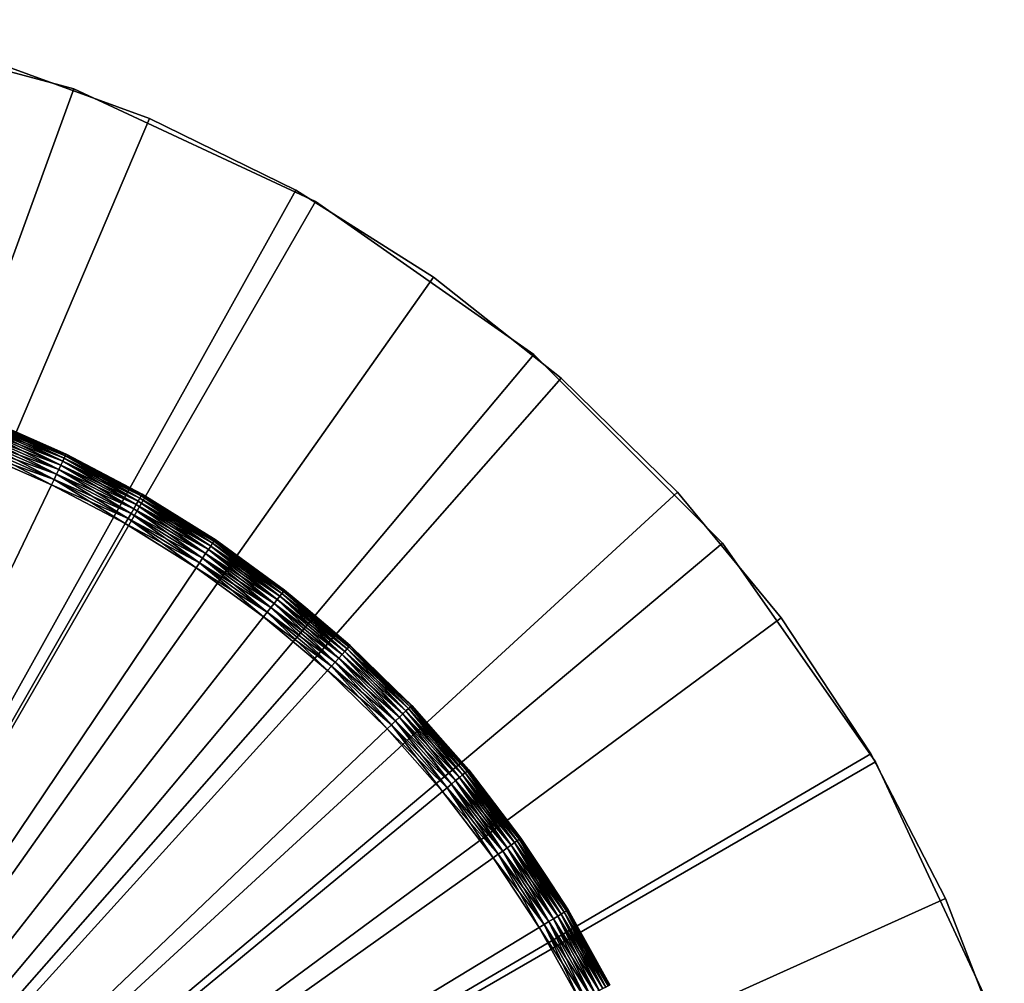
# Model space of a CAD drawing. Extents: x -22 to 22, y -172 to 22.
# Drawn here: x 7 to 21, y 8 to 22 of the extents above; entities that cross this region are included whole.
import ezdxf

# ---------------------------------------------------------------- set-up
doc = ezdxf.new("R2010")
doc.units = 0
doc.header["$MEASUREMENT"] = 0
for name, color, linetype in [('L2', 7, 'Continuous'), ('L3', 7, 'Continuous'), ('L4', 7, 'Continuous')]:
    doc.layers.add(name, color=color, linetype=linetype)

msp = doc.modelspace()

# ---------------------------------------------------------------- linework, layer by layer
at = {"layer": 'L2', "color": 7}
for points in [[(3.907084, 22.15817, -230), (7.695453, 21.14308, -230), (0, 0, -230)], [(7.695453, 21.14308), (3.907084, 22.15817), (0, 0)], [(7.695453, 21.14308), (7.695453, 21.14308, -230), (3.907084, 22.15817, -230)], [(7.695453, 21.14308), (3.907084, 22.15817, -230), (3.907084, 22.15817)], [(0, 0, -230), (7.695453, 21.14308, -230), (11.25, 19.48557, -230)], [(0, 0), (11.25, 19.48557), (7.695453, 21.14308)], [(11.25, 19.48557), (11.25, 19.48557, -230), (7.695453, 21.14308, -230)], [(11.25, 19.48557), (7.695453, 21.14308, -230), (7.695453, 21.14308)], [(0, 0, -230), (11.25, 19.48557, -230), (14.46272, 17.236, -230)], [(0, 0), (14.46272, 17.236), (11.25, 19.48557)], [(14.46272, 17.236), (14.46272, 17.236, -230), (11.25, 19.48557, -230)], [(14.46272, 17.236), (11.25, 19.48557, -230), (11.25, 19.48557)], [(14.46272, 17.236, -230), (17.236, 14.46272, -230), (0, 0, -230)], [(17.236, 14.46272), (14.46272, 17.236), (0, 0)], [(17.236, 14.46272), (17.236, 14.46272, -230), (14.46272, 17.236, -230)], [(17.236, 14.46272), (14.46272, 17.236, -230), (14.46272, 17.236)], [(0, 0, -230), (17.236, 14.46272, -230), (19.48557, 11.25, -230)], [(0, 0), (19.48557, 11.25), (17.236, 14.46272)], [(19.48557, 11.25), (19.48557, 11.25, -230), (17.236, 14.46272, -230)], [(19.48557, 11.25), (17.236, 14.46272, -230), (17.236, 14.46272)], [(0, 0, -230), (19.48557, 11.25, -230), (21.14308, 7.695453, -230)], [(0, 0), (21.14308, 7.695453), (19.48557, 11.25)], [(21.14308, 7.695453), (21.14308, 7.695453, -230), (19.48557, 11.25, -230)], [(21.14308, 7.695453), (19.48557, 11.25, -230), (19.48557, 11.25)]]:
    msp.add_3dface(points, dxfattribs=at)
at = {"layer": 'L3', "color": 7}
for points in [[(7.568957, 15.74504, -1.67101), (6.399577, 16.2159, -1.75), (6.413099, 16.25016, -1.67101)], [(6.399577, 16.2159, 2.75), (7.552998, 15.71185, 2.75), (6.413099, 16.25016, 2.67101)], [(7.57873, 15.76537, -1.586824), (6.413099, 16.25016, -1.67101), (6.42138, 16.27114, -1.586824)], [(6.413099, 16.25016, 2.67101), (7.568957, 15.74504, 2.67101), (6.42138, 16.27114, 2.586824)], [(7.57873, 15.76537, -1.586824), (7.568957, 15.74504, -1.67101), (6.413099, 16.25016, -1.67101)], [(6.413099, 16.25016, 2.67101), (7.552998, 15.71185, 2.75), (7.568957, 15.74504, 2.67101)], [(6.42138, 16.27114, -1.586824), (6.554855, 16.2211, -1.5), (7.57873, 15.76537, -1.586824)], [(6.42138, 16.27114, 2.586824), (7.568957, 15.74504, 2.67101), (7.57873, 15.76537, 2.586824)], [(7.57873, 15.76537, 2.586824), (7.582021, 15.77222, 2.5), (6.42138, 16.27114, 2.586824)], [(6.42138, 16.27114, 2.586824), (7.582021, 15.77222, 2.5), (6.554855, 16.2211, 2.5)], [(7.504638, 15.61125, -1.883022), (6.332395, 16.04566, -1.933013), (6.358603, 16.11207, -1.883022)], [(6.332395, 16.04566, 2.933013), (7.473706, 15.5469, 2.933013), (6.358603, 16.11207, 2.883022)], [(7.531339, 15.66679, -1.821394), (6.358603, 16.11207, -1.883022), (6.381226, 16.1694, -1.821394)], [(6.358603, 16.11207, 2.883022), (7.504638, 15.61125, 2.883022), (6.381226, 16.1694, 2.821394)], [(7.531339, 15.66679, -1.821394), (7.504638, 15.61125, -1.883022), (6.358603, 16.11207, -1.883022)], [(6.358603, 16.11207, 2.883022), (7.473706, 15.5469, 2.933013), (7.504638, 15.61125, 2.883022)], [(7.552998, 15.71185, -1.75), (6.381226, 16.1694, -1.821394), (6.399577, 16.2159, -1.75)], [(6.381226, 16.1694, 2.821394), (7.531339, 15.66679, 2.821394), (6.399577, 16.2159, 2.75)], [(7.552998, 15.71185, -1.75), (7.531339, 15.66679, -1.821394), (6.381226, 16.1694, -1.821394)], [(6.381226, 16.1694, 2.821394), (7.504638, 15.61125, 2.883022), (7.531339, 15.66679, 2.821394)], [(7.568957, 15.74504, -1.67101), (7.552998, 15.71185, -1.75), (6.399577, 16.2159, -1.75)], [(6.399577, 16.2159, 2.75), (7.531339, 15.66679, 2.821394), (7.552998, 15.71185, 2.75)], [(6.554855, 16.2211, -1.5), (6.554855, 16.2211, 2.5), (7.582021, 15.77222, -1.5)], [(7.582021, 15.77222, -1.5), (6.554855, 16.2211, 2.5), (7.582021, 15.77222, 2.5)], [(6.554855, 16.2211, -1.5), (7.582021, 15.77222, -1.5), (7.57873, 15.76537, -1.586824)], [(7.439483, 15.47571, -1.969846), (6.272493, 15.89388, -1.992404), (6.303397, 15.97219, -1.969846)], [(6.272493, 15.89388, 2.992404), (7.403009, 15.39984, 2.992404), (6.303397, 15.97219, 2.969846)], [(7.473706, 15.5469, -1.933013), (6.303397, 15.97219, -1.969846), (6.332395, 16.04566, -1.933013)], [(6.303397, 15.97219, 2.969846), (7.439483, 15.47571, 2.969846), (6.332395, 16.04566, 2.933013)], [(7.473706, 15.5469, -1.933013), (7.439483, 15.47571, -1.969846), (6.303397, 15.97219, -1.969846)], [(6.303397, 15.97219, 2.969846), (7.403009, 15.39984, 2.992404), (7.439483, 15.47571, 2.969846)], [(7.504638, 15.61125, -1.883022), (7.473706, 15.5469, -1.933013), (6.332395, 16.04566, -1.933013)], [(6.332395, 16.04566, 2.933013), (7.439483, 15.47571, 2.969846), (7.473706, 15.5469, 2.933013)], [(6.24062, 15.81312, -2), (7.365392, 15.32159, -2), (0, 0, -2)], [(7.365392, 15.32159, 3), (6.24062, 15.81312, 3), (0, 0, 3)], [(7.403009, 15.39984, -1.992404), (6.24062, 15.81312, -2), (6.272493, 15.89388, -1.992404)], [(6.24062, 15.81312, 3), (7.365392, 15.32159, 3), (6.272493, 15.89388, 2.992404)], [(7.403009, 15.39984, -1.992404), (7.365392, 15.32159, -2), (6.24062, 15.81312, -2)], [(7.439483, 15.47571, -1.969846), (7.403009, 15.39984, -1.992404), (6.272493, 15.89388, -1.992404)], [(6.272493, 15.89388, 2.992404), (7.365392, 15.32159, 3), (7.403009, 15.39984, 2.992404)], [(8.642187, 15.08251, -1.821394), (7.504638, 15.61125, -1.883022), (7.531339, 15.66679, -1.821394)], [(8.611548, 15.02904, 2.883022), (7.531339, 15.66679, 2.821394), (7.504638, 15.61125, 2.883022)], [(8.667041, 15.12588, -1.75), (7.531339, 15.66679, -1.821394), (7.552998, 15.71185, -1.75)], [(8.642187, 15.08251, 2.821394), (7.552998, 15.71185, 2.75), (7.531339, 15.66679, 2.821394)], [(8.667041, 15.12588, -1.75), (8.642187, 15.08251, -1.821394), (7.531339, 15.66679, -1.821394)], [(8.642187, 15.08251, 2.821394), (7.531339, 15.66679, 2.821394), (8.611548, 15.02904, 2.883022)], [(8.685353, 15.15784, -1.67101), (7.552998, 15.71185, -1.75), (7.568957, 15.74504, -1.67101)], [(8.667041, 15.12588, 2.75), (7.568957, 15.74504, 2.67101), (7.552998, 15.71185, 2.75)], [(8.685353, 15.15784, -1.67101), (8.667041, 15.12588, -1.75), (7.552998, 15.71185, -1.75)], [(8.667041, 15.12588, 2.75), (7.552998, 15.71185, 2.75), (8.642187, 15.08251, 2.821394)], [(8.696567, 15.17741, -1.586824), (7.568957, 15.74504, -1.67101), (7.57873, 15.76537, -1.586824)], [(8.685353, 15.15784, 2.67101), (7.57873, 15.76537, 2.586824), (7.568957, 15.74504, 2.67101)], [(8.696567, 15.17741, -1.586824), (8.685353, 15.15784, -1.67101), (7.568957, 15.74504, -1.67101)], [(8.685353, 15.15784, 2.67101), (7.568957, 15.74504, 2.67101), (8.667041, 15.12588, 2.75)], [(7.57873, 15.76537, -1.586824), (7.582021, 15.77222, -1.5), (8.159224, 15.46862, -1.5)], [(8.159224, 15.46862, 2.5), (7.582021, 15.77222, 2.5), (7.57873, 15.76537, 2.586824)], [(7.57873, 15.76537, -1.586824), (8.159224, 15.46862, -1.5), (8.696567, 15.17741, -1.586824)], [(8.696567, 15.17741, 2.586824), (8.159224, 15.46862, 2.5), (7.57873, 15.76537, 2.586824)], [(8.696567, 15.17741, 2.586824), (7.57873, 15.76537, 2.586824), (8.685353, 15.15784, 2.67101)], [(7.582021, 15.77222, -1.5), (7.582021, 15.77222, 2.5), (8.159224, 15.46862, -1.5)], [(8.159224, 15.46862, -1.5), (7.582021, 15.77222, 2.5), (8.159224, 15.46862, 2.5)], [(8.576053, 14.96709, -1.933013), (7.439483, 15.47571, -1.969846), (7.473706, 15.5469, -1.933013)], [(8.536783, 14.89855, 2.969846), (7.473706, 15.5469, 2.933013), (7.439483, 15.47571, 2.969846)], [(8.611548, 15.02904, -1.883022), (7.473706, 15.5469, -1.933013), (7.504638, 15.61125, -1.883022)], [(8.576053, 14.96709, 2.933013), (7.504638, 15.61125, 2.883022), (7.473706, 15.5469, 2.933013)], [(8.611548, 15.02904, -1.883022), (8.576053, 14.96709, -1.933013), (7.473706, 15.5469, -1.933013)], [(8.576053, 14.96709, 2.933013), (7.473706, 15.5469, 2.933013), (8.536783, 14.89855, 2.969846)], [(8.642187, 15.08251, -1.821394), (8.611548, 15.02904, -1.883022), (7.504638, 15.61125, -1.883022)], [(8.611548, 15.02904, 2.883022), (7.504638, 15.61125, 2.883022), (8.576053, 14.96709, 2.933013)], [(8.494928, 14.82551, -1.992404), (7.365392, 15.32159, -2), (7.403009, 15.39984, -1.992404)], [(8.451764, 14.75018, 3), (7.403009, 15.39984, 2.992404), (7.365392, 15.32159, 3)], [(8.536783, 14.89855, -1.969846), (7.403009, 15.39984, -1.992404), (7.439483, 15.47571, -1.969846)], [(8.494928, 14.82551, 2.992404), (7.439483, 15.47571, 2.969846), (7.403009, 15.39984, 2.992404)], [(8.536783, 14.89855, -1.969846), (8.494928, 14.82551, -1.992404), (7.403009, 15.39984, -1.992404)], [(8.494928, 14.82551, 2.992404), (7.403009, 15.39984, 2.992404), (8.451764, 14.75018, 3)], [(8.576053, 14.96709, -1.933013), (8.536783, 14.89855, -1.969846), (7.439483, 15.47571, -1.969846)], [(8.536783, 14.89855, 2.969846), (7.439483, 15.47571, 2.969846), (8.494928, 14.82551, 2.992404)], [(8.159224, 15.46862, -1.5), (8.159224, 15.46862, 2.5), (8.700344, 15.184, -1.5)], [(8.700344, 15.184, -1.5), (8.159224, 15.46862, 2.5), (8.700344, 15.184, 2.5)], [(8.696567, 15.17741, -1.586824), (8.159224, 15.46862, -1.5), (8.700344, 15.184, -1.5)], [(8.700344, 15.184, 2.5), (8.159224, 15.46862, 2.5), (8.696567, 15.17741, 2.586824)], [(0, 0, -2), (7.365392, 15.32159, -2), (8.451764, 14.75018, -2)], [(0, 0, 3), (8.451764, 14.75018, 3), (7.365392, 15.32159, 3)], [(8.494928, 14.82551, -1.992404), (8.451764, 14.75018, -2), (7.365392, 15.32159, -2)], [(9.707979, 14.41959, -1.821394), (8.611548, 15.02904, -1.883022), (8.642187, 15.08251, -1.821394)], [(9.673561, 14.36847, 2.883022), (8.642187, 15.08251, 2.821394), (8.611548, 15.02904, 2.883022)], [(9.735897, 14.46106, -1.75), (8.642187, 15.08251, -1.821394), (8.667041, 15.12588, -1.75)], [(9.707979, 14.41959, 2.821394), (8.667041, 15.12588, 2.75), (8.642187, 15.08251, 2.821394)], [(9.735897, 14.46106, -1.75), (9.707979, 14.41959, -1.821394), (8.642187, 15.08251, -1.821394)], [(9.707979, 14.41959, 2.821394), (8.642187, 15.08251, 2.821394), (9.673561, 14.36847, 2.883022)], [(9.756468, 14.49161, -1.67101), (8.667041, 15.12588, -1.75), (8.685353, 15.15784, -1.67101)], [(9.735897, 14.46106, 2.75), (8.685353, 15.15784, 2.67101), (8.667041, 15.12588, 2.75)], [(9.756468, 14.49161, -1.67101), (9.735897, 14.46106, -1.75), (8.667041, 15.12588, -1.75)], [(9.735897, 14.46106, 2.75), (8.667041, 15.12588, 2.75), (9.707979, 14.41959, 2.821394)], [(9.769066, 14.51033, -1.586824), (8.685353, 15.15784, -1.67101), (8.696567, 15.17741, -1.586824)], [(9.756468, 14.49161, 2.67101), (8.696567, 15.17741, 2.586824), (8.685353, 15.15784, 2.67101)], [(9.769066, 14.51033, -1.586824), (9.756468, 14.49161, -1.67101), (8.685353, 15.15784, -1.67101)], [(9.756468, 14.49161, 2.67101), (8.685353, 15.15784, 2.67101), (9.735897, 14.46106, 2.75)], [(8.696567, 15.17741, -1.586824), (8.700344, 15.184, -1.5), (9.769066, 14.51033, -1.586824)], [(9.686808, 14.57043, 2.5), (8.700344, 15.184, 2.5), (8.696567, 15.17741, 2.586824)], [(9.769066, 14.51033, 2.586824), (9.686808, 14.57043, 2.5), (8.696567, 15.17741, 2.586824)], [(9.769066, 14.51033, 2.586824), (8.696567, 15.17741, 2.586824), (9.756468, 14.49161, 2.67101)], [(8.700344, 15.184, -1.5), (8.700344, 15.184, 2.5), (9.686808, 14.57043, -1.5)], [(9.686808, 14.57043, -1.5), (8.700344, 15.184, 2.5), (9.686808, 14.57043, 2.5)], [(9.769066, 14.51033, -1.586824), (8.700344, 15.184, -1.5), (9.686808, 14.57043, -1.5)], [(9.63369, 14.30925, -1.933013), (8.536783, 14.89855, -1.969846), (8.576053, 14.96709, -1.933013)], [(9.589575, 14.24372, 2.969846), (8.576053, 14.96709, 2.933013), (8.536783, 14.89855, 2.969846)], [(9.673561, 14.36847, -1.883022), (8.576053, 14.96709, -1.933013), (8.611548, 15.02904, -1.883022)], [(9.63369, 14.30925, 2.933013), (8.611548, 15.02904, 2.883022), (8.576053, 14.96709, 2.933013)], [(9.673561, 14.36847, -1.883022), (9.63369, 14.30925, -1.933013), (8.576053, 14.96709, -1.933013)], [(9.63369, 14.30925, 2.933013), (8.576053, 14.96709, 2.933013), (9.589575, 14.24372, 2.969846)], [(9.707979, 14.41959, -1.821394), (9.673561, 14.36847, -1.883022), (8.611548, 15.02904, -1.883022)], [(9.673561, 14.36847, 2.883022), (8.611548, 15.02904, 2.883022), (9.63369, 14.30925, 2.933013)], [(9.54256, 14.17389, -1.992404), (8.451764, 14.75018, -2), (8.494928, 14.82551, -1.992404)], [(9.494072, 14.10187, 3), (8.494928, 14.82551, 2.992404), (8.451764, 14.75018, 3)], [(9.589575, 14.24372, -1.969846), (8.494928, 14.82551, -1.992404), (8.536783, 14.89855, -1.969846)], [(9.54256, 14.17389, 2.992404), (8.536783, 14.89855, 2.969846), (8.494928, 14.82551, 2.992404)], [(9.589575, 14.24372, -1.969846), (9.54256, 14.17389, -1.992404), (8.494928, 14.82551, -1.992404)], [(9.54256, 14.17389, 2.992404), (8.494928, 14.82551, 2.992404), (9.494072, 14.10187, 3)], [(9.63369, 14.30925, -1.933013), (9.589575, 14.24372, -1.969846), (8.536783, 14.89855, -1.969846)], [(9.589575, 14.24372, 2.969846), (8.536783, 14.89855, 2.969846), (9.54256, 14.17389, 2.992404)], [(0, 0, -2), (8.451764, 14.75018, -2), (9.494072, 14.10187, -2)], [(0, 0, 3), (9.494072, 14.10187, 3), (8.451764, 14.75018, 3)], [(9.54256, 14.17389, -1.992404), (9.494072, 14.10187, -2), (8.451764, 14.75018, -2)], [(9.686808, 14.57043, -1.5), (9.686808, 14.57043, 2.5), (9.773308, 14.51663, -1.5)], [(9.773308, 14.51663, -1.5), (9.686808, 14.57043, 2.5), (9.773308, 14.51663, 2.5)], [(9.686808, 14.57043, -1.5), (9.773308, 14.51663, -1.5), (9.769066, 14.51033, -1.586824)], [(9.773308, 14.51663, 2.5), (9.686808, 14.57043, 2.5), (9.769066, 14.51033, 2.586824)], [(10.77672, 13.74983, -1.67101), (9.735897, 14.46106, -1.75), (9.756468, 14.49161, -1.67101)], [(9.735897, 14.46106, 2.75), (10.754, 13.72084, 2.75), (9.756468, 14.49161, 2.67101)], [(10.79063, 13.76759, -1.586824), (9.756468, 14.49161, -1.67101), (9.769066, 14.51033, -1.586824)], [(9.756468, 14.49161, 2.67101), (10.77672, 13.74983, 2.67101), (9.769066, 14.51033, 2.586824)], [(10.79063, 13.76759, -1.586824), (10.77672, 13.74983, -1.67101), (9.756468, 14.49161, -1.67101)], [(9.756468, 14.49161, 2.67101), (10.754, 13.72084, 2.75), (10.77672, 13.74983, 2.67101)], [(9.769066, 14.51033, -1.586824), (9.773308, 14.51663, -1.5), (10.79532, 13.77356, -1.5)], [(9.769066, 14.51033, 2.586824), (10.79063, 13.76759, 2.586824), (9.773308, 14.51663, 2.5)], [(9.769066, 14.51033, -1.586824), (10.79532, 13.77356, -1.5), (10.79063, 13.76759, -1.586824)], [(9.769066, 14.51033, 2.586824), (10.77672, 13.74983, 2.67101), (10.79063, 13.76759, 2.586824)], [(9.773308, 14.51663, -1.5), (9.773308, 14.51663, 2.5), (10.79532, 13.77356, -1.5)], [(10.79532, 13.77356, -1.5), (9.773308, 14.51663, 2.5), (10.79532, 13.77356, 2.5)], [(9.773308, 14.51663, 2.5), (10.79063, 13.76759, 2.586824), (10.79532, 13.77356, 2.5)], [(10.68514, 13.63299, -1.883022), (9.63369, 14.30925, -1.933013), (9.673561, 14.36847, -1.883022)], [(9.63369, 14.30925, 2.933013), (10.6411, 13.5768, 2.933013), (9.673561, 14.36847, 2.883022)], [(10.72316, 13.6815, -1.821394), (9.673561, 14.36847, -1.883022), (9.707979, 14.41959, -1.821394)], [(9.673561, 14.36847, 2.883022), (10.68514, 13.63299, 2.883022), (9.707979, 14.41959, 2.821394)], [(10.72316, 13.6815, -1.821394), (10.68514, 13.63299, -1.883022), (9.673561, 14.36847, -1.883022)], [(9.673561, 14.36847, 2.883022), (10.6411, 13.5768, 2.933013), (10.68514, 13.63299, 2.883022)], [(10.754, 13.72084, -1.75), (9.707979, 14.41959, -1.821394), (9.735897, 14.46106, -1.75)], [(9.707979, 14.41959, 2.821394), (10.72316, 13.6815, 2.821394), (9.735897, 14.46106, 2.75)], [(10.754, 13.72084, -1.75), (10.72316, 13.6815, -1.821394), (9.707979, 14.41959, -1.821394)], [(9.707979, 14.41959, 2.821394), (10.68514, 13.63299, 2.883022), (10.72316, 13.6815, 2.821394)], [(10.77672, 13.74983, -1.67101), (10.754, 13.72084, -1.75), (9.735897, 14.46106, -1.75)], [(9.735897, 14.46106, 2.75), (10.72316, 13.6815, 2.821394), (10.754, 13.72084, 2.75)], [(10.59237, 13.51463, -1.969846), (9.54256, 14.17389, -1.992404), (9.589575, 14.24372, -1.969846)], [(9.54256, 14.17389, 2.992404), (10.54044, 13.44837, 2.992404), (9.589575, 14.24372, 2.969846)], [(10.6411, 13.5768, -1.933013), (9.589575, 14.24372, -1.969846), (9.63369, 14.30925, -1.933013)], [(9.589575, 14.24372, 2.969846), (10.59237, 13.51463, 2.969846), (9.63369, 14.30925, 2.933013)], [(10.6411, 13.5768, -1.933013), (10.59237, 13.51463, -1.969846), (9.589575, 14.24372, -1.969846)], [(9.589575, 14.24372, 2.969846), (10.54044, 13.44837, 2.992404), (10.59237, 13.51463, 2.969846)], [(10.68514, 13.63299, -1.883022), (10.6411, 13.5768, -1.933013), (9.63369, 14.30925, -1.933013)], [(9.63369, 14.30925, 2.933013), (10.59237, 13.51463, 2.969846), (10.6411, 13.5768, 2.933013)], [(9.494072, 14.10187, -2), (10.48688, 13.38003, -2), (0, 0, -2)], [(10.48688, 13.38003, 3), (9.494072, 14.10187, 3), (0, 0, 3)], [(10.54044, 13.44837, -1.992404), (9.494072, 14.10187, -2), (9.54256, 14.17389, -1.992404)], [(9.494072, 14.10187, 3), (10.48688, 13.38003, 3), (9.54256, 14.17389, 2.992404)], [(10.54044, 13.44837, -1.992404), (10.48688, 13.38003, -2), (9.494072, 14.10187, -2)], [(10.59237, 13.51463, -1.969846), (10.54044, 13.44837, -1.992404), (9.54256, 14.17389, -1.992404)], [(9.54256, 14.17389, 2.992404), (10.48688, 13.38003, 3), (10.54044, 13.44837, 2.992404)], [(11.75594, 12.95307, -1.586824), (10.77672, 13.74983, -1.67101), (10.79063, 13.76759, -1.586824)], [(10.77672, 13.74983, 2.67101), (11.74078, 12.93637, 2.67101), (10.79063, 13.76759, 2.586824)], [(10.79063, 13.76759, -1.586824), (10.79532, 13.77356, -1.5), (11.10681, 13.51073, -1.5)], [(11.10681, 13.51073, 2.5), (10.79532, 13.77356, 2.5), (10.79063, 13.76759, 2.586824)], [(10.79063, 13.76759, -1.586824), (11.10681, 13.51073, -1.5), (11.75594, 12.95307, -1.586824)], [(10.79063, 13.76759, 2.586824), (11.74078, 12.93637, 2.67101), (11.75594, 12.95307, 2.586824)], [(10.79063, 13.76759, 2.586824), (11.75594, 12.95307, 2.586824), (11.10681, 13.51073, 2.5)], [(10.79532, 13.77356, -1.5), (10.79532, 13.77356, 2.5), (11.10681, 13.51073, -1.5)], [(11.10681, 13.51073, -1.5), (10.79532, 13.77356, 2.5), (11.10681, 13.51073, 2.5)], [(11.64101, 12.82644, -1.883022), (10.6411, 13.5768, -1.933013), (10.68514, 13.63299, -1.883022)], [(10.6411, 13.5768, 2.933013), (11.59303, 12.77357, 2.933013), (10.68514, 13.63299, 2.883022)], [(11.68243, 12.87207, -1.821394), (10.68514, 13.63299, -1.883022), (10.72316, 13.6815, -1.821394)], [(10.68514, 13.63299, 2.883022), (11.64101, 12.82644, 2.883022), (10.72316, 13.6815, 2.821394)], [(11.68243, 12.87207, -1.821394), (11.64101, 12.82644, -1.883022), (10.68514, 13.63299, -1.883022)], [(10.68514, 13.63299, 2.883022), (11.59303, 12.77357, 2.933013), (11.64101, 12.82644, 2.883022)], [(11.71603, 12.90909, -1.75), (10.72316, 13.6815, -1.821394), (10.754, 13.72084, -1.75)], [(10.72316, 13.6815, 2.821394), (11.68243, 12.87207, 2.821394), (10.754, 13.72084, 2.75)], [(11.71603, 12.90909, -1.75), (11.68243, 12.87207, -1.821394), (10.72316, 13.6815, -1.821394)], [(10.72316, 13.6815, 2.821394), (11.64101, 12.82644, 2.883022), (11.68243, 12.87207, 2.821394)], [(11.74078, 12.93637, -1.67101), (10.754, 13.72084, -1.75), (10.77672, 13.74983, -1.67101)], [(10.754, 13.72084, 2.75), (11.71603, 12.90909, 2.75), (10.77672, 13.74983, 2.67101)], [(11.74078, 12.93637, -1.67101), (11.71603, 12.90909, -1.75), (10.754, 13.72084, -1.75)], [(10.754, 13.72084, 2.75), (11.68243, 12.87207, 2.821394), (11.71603, 12.90909, 2.75)], [(11.75594, 12.95307, -1.586824), (11.74078, 12.93637, -1.67101), (10.77672, 13.74983, -1.67101)], [(10.77672, 13.74983, 2.67101), (11.71603, 12.90909, 2.75), (11.74078, 12.93637, 2.67101)], [(11.53995, 12.71508, -1.969846), (10.54044, 13.44837, -1.992404), (10.59237, 13.51463, -1.969846)], [(10.54044, 13.44837, 2.992404), (11.48337, 12.65274, 2.992404), (10.59237, 13.51463, 2.969846)], [(11.59303, 12.77357, -1.933013), (10.59237, 13.51463, -1.969846), (10.6411, 13.5768, -1.933013)], [(10.59237, 13.51463, 2.969846), (11.53995, 12.71508, 2.969846), (10.6411, 13.5768, 2.933013)], [(11.59303, 12.77357, -1.933013), (11.53995, 12.71508, -1.969846), (10.59237, 13.51463, -1.969846)], [(10.59237, 13.51463, 2.969846), (11.48337, 12.65274, 2.992404), (11.53995, 12.71508, 2.969846)], [(11.64101, 12.82644, -1.883022), (11.59303, 12.77357, -1.933013), (10.6411, 13.5768, -1.933013)], [(10.6411, 13.5768, 2.933013), (11.53995, 12.71508, 2.969846), (11.59303, 12.77357, 2.933013)], [(11.10681, 13.51073, -1.5), (11.10681, 13.51073, 2.5), (11.76105, 12.95869, -1.5)], [(11.76105, 12.95869, -1.5), (11.10681, 13.51073, 2.5), (11.76105, 12.95869, 2.5)], [(11.75594, 12.95307, -1.586824), (11.10681, 13.51073, -1.5), (11.76105, 12.95869, -1.5)], [(11.10681, 13.51073, 2.5), (11.75594, 12.95307, 2.586824), (11.76105, 12.95869, 2.5)], [(0, 0, -2), (10.48688, 13.38003, -2), (11.42502, 12.58845, -2)], [(0, 0, 3), (11.42502, 12.58845, 3), (10.48688, 13.38003, 3)], [(11.48337, 12.65274, -1.992404), (10.48688, 13.38003, -2), (10.54044, 13.44837, -1.992404)], [(10.48688, 13.38003, 3), (11.42502, 12.58845, 3), (10.54044, 13.44837, 2.992404)], [(11.48337, 12.65274, -1.992404), (11.42502, 12.58845, -2), (10.48688, 13.38003, -2)], [(11.53995, 12.71508, -1.969846), (11.48337, 12.65274, -1.992404), (10.54044, 13.44837, -1.992404)], [(10.54044, 13.44837, 2.992404), (11.42502, 12.58845, 3), (11.48337, 12.65274, 2.992404)], [(12.61698, 12.03004, -1.75), (11.68243, 12.87207, -1.821394), (11.71603, 12.90909, -1.75)], [(12.5808, 11.99554, 2.821394), (11.71603, 12.90909, 2.75), (11.68243, 12.87207, 2.821394)], [(12.64364, 12.05545, -1.67101), (11.71603, 12.90909, -1.75), (11.74078, 12.93637, -1.67101)], [(12.61698, 12.03004, 2.75), (11.74078, 12.93637, 2.67101), (11.71603, 12.90909, 2.75)], [(12.64364, 12.05545, -1.67101), (12.61698, 12.03004, -1.75), (11.71603, 12.90909, -1.75)], [(12.61698, 12.03004, 2.75), (11.71603, 12.90909, 2.75), (12.5808, 11.99554, 2.821394)], [(12.65996, 12.07102, -1.586824), (11.74078, 12.93637, -1.67101), (11.75594, 12.95307, -1.586824)], [(12.64364, 12.05545, 2.67101), (11.75594, 12.95307, 2.586824), (11.74078, 12.93637, 2.67101)], [(12.65996, 12.07102, -1.586824), (12.64364, 12.05545, -1.67101), (11.74078, 12.93637, -1.67101)], [(12.64364, 12.05545, 2.67101), (11.74078, 12.93637, 2.67101), (12.61698, 12.03004, 2.75)], [(11.75594, 12.95307, -1.586824), (11.76105, 12.95869, -1.5), (12.41751, 12.31819, -1.5)], [(12.41751, 12.31819, 2.5), (11.76105, 12.95869, 2.5), (11.75594, 12.95307, 2.586824)], [(12.41751, 12.31819, -1.5), (12.65996, 12.07102, -1.586824), (11.75594, 12.95307, -1.586824)], [(12.65996, 12.07102, 2.586824), (12.41751, 12.31819, 2.5), (11.75594, 12.95307, 2.586824)], [(12.65996, 12.07102, 2.586824), (11.75594, 12.95307, 2.586824), (12.64364, 12.05545, 2.67101)], [(11.76105, 12.95869, -1.5), (11.76105, 12.95869, 2.5), (12.41751, 12.31819, -1.5)], [(12.41751, 12.31819, -1.5), (11.76105, 12.95869, 2.5), (12.41751, 12.31819, 2.5)], [(12.48452, 11.90375, -1.933013), (11.53995, 12.71508, -1.969846), (11.59303, 12.77357, -1.933013)], [(12.42736, 11.84924, 2.969846), (11.59303, 12.77357, 2.933013), (11.53995, 12.71508, 2.969846)], [(12.5362, 11.95301, -1.883022), (11.59303, 12.77357, -1.933013), (11.64101, 12.82644, -1.883022)], [(12.48452, 11.90375, 2.933013), (11.64101, 12.82644, 2.883022), (11.59303, 12.77357, 2.933013)], [(12.5362, 11.95301, -1.883022), (12.48452, 11.90375, -1.933013), (11.59303, 12.77357, -1.933013)], [(12.48452, 11.90375, 2.933013), (11.59303, 12.77357, 2.933013), (12.42736, 11.84924, 2.969846)], [(12.5808, 11.99554, -1.821394), (11.64101, 12.82644, -1.883022), (11.68243, 12.87207, -1.821394)], [(12.5362, 11.95301, 2.883022), (11.68243, 12.87207, 2.821394), (11.64101, 12.82644, 2.883022)], [(12.5808, 11.99554, -1.821394), (12.5362, 11.95301, -1.883022), (11.64101, 12.82644, -1.883022)], [(12.5362, 11.95301, 2.883022), (11.64101, 12.82644, 2.883022), (12.48452, 11.90375, 2.933013)], [(12.61698, 12.03004, -1.75), (12.5808, 11.99554, -1.821394), (11.68243, 12.87207, -1.821394)], [(12.5808, 11.99554, 2.821394), (11.68243, 12.87207, 2.821394), (12.5362, 11.95301, 2.883022)], [(12.36643, 11.79114, -1.992404), (11.42502, 12.58845, -2), (11.48337, 12.65274, -1.992404)], [(12.30359, 11.73123, 3), (11.48337, 12.65274, 2.992404), (11.42502, 12.58845, 3)], [(12.42736, 11.84924, -1.969846), (11.48337, 12.65274, -1.992404), (11.53995, 12.71508, -1.969846)], [(12.36643, 11.79114, 2.992404), (11.53995, 12.71508, 2.969846), (11.48337, 12.65274, 2.992404)], [(12.42736, 11.84924, -1.969846), (12.36643, 11.79114, -1.992404), (11.48337, 12.65274, -1.992404)], [(12.36643, 11.79114, 2.992404), (11.48337, 12.65274, 2.992404), (12.30359, 11.73123, 3)], [(12.48452, 11.90375, -1.933013), (12.42736, 11.84924, -1.969846), (11.53995, 12.71508, -1.969846)], [(12.42736, 11.84924, 2.969846), (11.53995, 12.71508, 2.969846), (12.36643, 11.79114, 2.992404)], [(0, 0, -2), (11.42502, 12.58845, -2), (12.30359, 11.73123, -2)], [(0, 0, 3), (12.30359, 11.73123, 3), (11.42502, 12.58845, 3)], [(12.36643, 11.79114, -1.992404), (12.30359, 11.73123, -2), (11.42502, 12.58845, -2)], [(12.41751, 12.31819, -1.5), (12.41751, 12.31819, 2.5), (12.66546, 12.07626, -1.5)], [(12.66546, 12.07626, -1.5), (12.41751, 12.31819, 2.5), (12.66546, 12.07626, 2.5)], [(12.41751, 12.31819, -1.5), (12.66546, 12.07626, -1.5), (12.65996, 12.07102, -1.586824)], [(12.66546, 12.07626, 2.5), (12.41751, 12.31819, 2.5), (12.65996, 12.07102, 2.586824)], [(13.45215, 11.08827, -1.75), (12.5808, 11.99554, -1.821394), (12.61698, 12.03004, -1.75)], [(12.5808, 11.99554, 2.821394), (13.41357, 11.05647, 2.821394), (12.61698, 12.03004, 2.75)], [(13.48057, 11.11169, -1.67101), (12.61698, 12.03004, -1.75), (12.64364, 12.05545, -1.67101)], [(12.61698, 12.03004, 2.75), (13.45215, 11.08827, 2.75), (12.64364, 12.05545, 2.67101)], [(13.48057, 11.11169, -1.67101), (13.45215, 11.08827, -1.75), (12.61698, 12.03004, -1.75)], [(12.61698, 12.03004, 2.75), (13.41357, 11.05647, 2.821394), (13.45215, 11.08827, 2.75)], [(13.49798, 11.12604, -1.586824), (12.64364, 12.05545, -1.67101), (12.65996, 12.07102, -1.586824)], [(12.64364, 12.05545, 2.67101), (13.48057, 11.11169, 2.67101), (12.65996, 12.07102, 2.586824)], [(13.49798, 11.12604, -1.586824), (13.48057, 11.11169, -1.67101), (12.64364, 12.05545, -1.67101)], [(12.64364, 12.05545, 2.67101), (13.45215, 11.08827, 2.75), (13.48057, 11.11169, 2.67101)], [(12.65996, 12.07102, -1.586824), (12.66546, 12.07626, -1.5), (13.50384, 11.13087, -1.5)], [(12.65996, 12.07102, 2.586824), (13.49798, 11.12604, 2.586824), (12.66546, 12.07626, 2.5)], [(12.65996, 12.07102, -1.586824), (13.50384, 11.13087, -1.5), (13.49798, 11.12604, -1.586824)], [(12.65996, 12.07102, 2.586824), (13.48057, 11.11169, 2.67101), (13.49798, 11.12604, 2.586824)], [(12.66546, 12.07626, -1.5), (12.66546, 12.07626, 2.5), (13.50384, 11.13087, -1.5)], [(13.50384, 11.13087, -1.5), (12.66546, 12.07626, 2.5), (13.50384, 11.13087, 2.5)], [(12.66546, 12.07626, 2.5), (13.49798, 11.12604, 2.586824), (13.50384, 11.13087, 2.5)], [(13.31093, 10.97186, -1.933013), (12.42736, 11.84924, -1.969846), (12.48452, 11.90375, -1.933013)], [(12.42736, 11.84924, 2.969846), (13.24998, 10.92162, 2.969846), (12.48452, 11.90375, 2.933013)], [(13.36602, 11.01727, -1.883022), (12.48452, 11.90375, -1.933013), (12.5362, 11.95301, -1.883022)], [(12.48452, 11.90375, 2.933013), (13.31093, 10.97186, 2.933013), (12.5362, 11.95301, 2.883022)], [(13.36602, 11.01727, -1.883022), (13.31093, 10.97186, -1.933013), (12.48452, 11.90375, -1.933013)], [(12.48452, 11.90375, 2.933013), (13.24998, 10.92162, 2.969846), (13.31093, 10.97186, 2.933013)], [(13.41357, 11.05647, -1.821394), (12.5362, 11.95301, -1.883022), (12.5808, 11.99554, -1.821394)], [(12.5362, 11.95301, 2.883022), (13.36602, 11.01727, 2.883022), (12.5808, 11.99554, 2.821394)], [(13.41357, 11.05647, -1.821394), (13.36602, 11.01727, -1.883022), (12.5362, 11.95301, -1.883022)], [(12.5362, 11.95301, 2.883022), (13.31093, 10.97186, 2.933013), (13.36602, 11.01727, 2.883022)], [(13.45215, 11.08827, -1.75), (13.41357, 11.05647, -1.821394), (12.5808, 11.99554, -1.821394)], [(12.5808, 11.99554, 2.821394), (13.36602, 11.01727, 2.883022), (13.41357, 11.05647, 2.821394)], [(13.18501, 10.86807, -1.992404), (12.30359, 11.73123, -2), (12.36643, 11.79114, -1.992404)], [(12.30359, 11.73123, 3), (13.11802, 10.81285, 3), (12.36643, 11.79114, 2.992404)], [(13.24998, 10.92162, -1.969846), (12.36643, 11.79114, -1.992404), (12.42736, 11.84924, -1.969846)], [(12.36643, 11.79114, 2.992404), (13.18501, 10.86807, 2.992404), (12.42736, 11.84924, 2.969846)], [(13.24998, 10.92162, -1.969846), (13.18501, 10.86807, -1.992404), (12.36643, 11.79114, -1.992404)], [(12.36643, 11.79114, 2.992404), (13.11802, 10.81285, 3), (13.18501, 10.86807, 2.992404)], [(13.31093, 10.97186, -1.933013), (13.24998, 10.92162, -1.969846), (12.42736, 11.84924, -1.969846)], [(12.42736, 11.84924, 2.969846), (13.18501, 10.86807, 2.992404), (13.24998, 10.92162, 2.969846)], [(12.30359, 11.73123, -2), (13.11802, 10.81285, -2), (0, 0, -2)], [(13.11802, 10.81285, 3), (12.30359, 11.73123, 3), (0, 0, 3)], [(13.18501, 10.86807, -1.992404), (13.11802, 10.81285, -2), (12.30359, 11.73123, -2)], [(14.12616, 10.02409, -1.883022), (13.31093, 10.97186, -1.933013), (13.36602, 11.01727, -1.883022)], [(13.31093, 10.97186, 2.933013), (14.06793, 9.982772, 2.933013), (13.36602, 11.01727, 2.883022)], [(14.17642, 10.05975, -1.821394), (13.36602, 11.01727, -1.883022), (13.41357, 11.05647, -1.821394)], [(13.36602, 11.01727, 2.883022), (14.12616, 10.02409, 2.883022), (13.41357, 11.05647, 2.821394)], [(14.17642, 10.05975, -1.821394), (14.12616, 10.02409, -1.883022), (13.36602, 11.01727, -1.883022)], [(13.36602, 11.01727, 2.883022), (14.06793, 9.982772, 2.933013), (14.12616, 10.02409, 2.883022)], [(14.21719, 10.08868, -1.75), (13.41357, 11.05647, -1.821394), (13.45215, 11.08827, -1.75)], [(13.41357, 11.05647, 2.821394), (14.17642, 10.05975, 2.821394), (13.45215, 11.08827, 2.75)], [(14.21719, 10.08868, -1.75), (14.17642, 10.05975, -1.821394), (13.41357, 11.05647, -1.821394)], [(13.41357, 11.05647, 2.821394), (14.12616, 10.02409, 2.883022), (14.17642, 10.05975, 2.821394)], [(14.24723, 10.11, -1.67101), (13.45215, 11.08827, -1.75), (13.48057, 11.11169, -1.67101)], [(13.45215, 11.08827, 2.75), (14.21719, 10.08868, 2.75), (13.48057, 11.11169, 2.67101)], [(14.24723, 10.11, -1.67101), (14.21719, 10.08868, -1.75), (13.45215, 11.08827, -1.75)], [(13.45215, 11.08827, 2.75), (14.17642, 10.05975, 2.821394), (14.21719, 10.08868, 2.75)], [(14.26562, 10.12305, -1.586824), (13.48057, 11.11169, -1.67101), (13.49798, 11.12604, -1.586824)], [(13.48057, 11.11169, 2.67101), (14.24723, 10.11, 2.67101), (13.49798, 11.12604, 2.586824)], [(14.26562, 10.12305, -1.586824), (14.24723, 10.11, -1.67101), (13.48057, 11.11169, -1.67101)], [(13.48057, 11.11169, 2.67101), (14.21719, 10.08868, 2.75), (14.24723, 10.11, 2.67101)], [(13.49798, 11.12604, -1.586824), (13.50384, 11.13087, -1.5), (13.6029, 11.00144, -1.5)], [(13.49798, 11.12604, 2.586824), (13.6029, 11.00144, 2.5), (13.50384, 11.13087, 2.5)], [(13.49798, 11.12604, -1.586824), (13.6029, 11.00144, -1.5), (14.26562, 10.12305, -1.586824)], [(13.49798, 11.12604, 2.586824), (14.24723, 10.11, 2.67101), (14.26562, 10.12305, 2.586824)], [(14.26562, 10.12305, 2.586824), (14.27182, 10.12745, 2.5), (13.49798, 11.12604, 2.586824)], [(13.49798, 11.12604, 2.586824), (14.27182, 10.12745, 2.5), (13.6029, 11.00144, 2.5)], [(13.50384, 11.13087, -1.5), (13.50384, 11.13087, 2.5), (13.6029, 11.00144, -1.5)], [(13.6029, 11.00144, -1.5), (13.50384, 11.13087, 2.5), (13.6029, 11.00144, 2.5)], [(13.93486, 9.888341, -1.992404), (13.11802, 10.81285, -2), (13.18501, 10.86807, -1.992404)], [(13.11802, 10.81285, 3), (13.86405, 9.838094, 3), (13.18501, 10.86807, 2.992404)], [(14.00352, 9.93706, -1.969846), (13.18501, 10.86807, -1.992404), (13.24998, 10.92162, -1.969846)], [(13.18501, 10.86807, 2.992404), (13.93486, 9.888341, 2.992404), (13.24998, 10.92162, 2.969846)], [(14.00352, 9.93706, -1.969846), (13.93486, 9.888341, -1.992404), (13.18501, 10.86807, -1.992404)], [(13.18501, 10.86807, 2.992404), (13.86405, 9.838094, 3), (13.93486, 9.888341, 2.992404)], [(14.06793, 9.982772, -1.933013), (13.24998, 10.92162, -1.969846), (13.31093, 10.97186, -1.933013)], [(13.24998, 10.92162, 2.969846), (14.00352, 9.93706, 2.969846), (13.31093, 10.97186, 2.933013)], [(14.06793, 9.982772, -1.933013), (14.00352, 9.93706, -1.969846), (13.24998, 10.92162, -1.969846)], [(13.24998, 10.92162, 2.969846), (13.93486, 9.888341, 2.992404), (14.00352, 9.93706, 2.969846)], [(14.12616, 10.02409, -1.883022), (14.06793, 9.982772, -1.933013), (13.31093, 10.97186, -1.933013)], [(13.31093, 10.97186, 2.933013), (14.00352, 9.93706, 2.969846), (14.06793, 9.982772, 2.933013)], [(13.6029, 11.00144, -1.5), (13.6029, 11.00144, 2.5), (14.27182, 10.12745, -1.5)], [(14.27182, 10.12745, -1.5), (13.6029, 11.00144, 2.5), (14.27182, 10.12745, 2.5)], [(13.6029, 11.00144, -1.5), (14.27182, 10.12745, -1.5), (14.26562, 10.12305, -1.586824)], [(0, 0, -2), (13.11802, 10.81285, -2), (13.86405, 9.838094, -2)], [(0, 0, 3), (13.86405, 9.838094, 3), (13.11802, 10.81285, 3)], [(13.93486, 9.888341, -1.992404), (13.86405, 9.838094, -2), (13.11802, 10.81285, -2)], [(14.81265, 8.978645, -1.883022), (14.06793, 9.982772, -1.933013), (14.12616, 10.02409, -1.883022)], [(14.7516, 8.941638, 2.933013), (14.12616, 10.02409, 2.883022), (14.06793, 9.982772, 2.933013)], [(14.86535, 9.010592, -1.821394), (14.12616, 10.02409, -1.883022), (14.17642, 10.05975, -1.821394)], [(14.81265, 8.978645, 2.883022), (14.17642, 10.05975, 2.821394), (14.12616, 10.02409, 2.883022)], [(14.86535, 9.010592, -1.821394), (14.81265, 8.978645, -1.883022), (14.12616, 10.02409, -1.883022)], [(14.81265, 8.978645, 2.883022), (14.12616, 10.02409, 2.883022), (14.7516, 8.941638, 2.933013)], [(14.9081, 9.036504, -1.75), (14.17642, 10.05975, -1.821394), (14.21719, 10.08868, -1.75)], [(14.86535, 9.010592, 2.821394), (14.21719, 10.08868, 2.75), (14.17642, 10.05975, 2.821394)], [(14.9081, 9.036504, -1.75), (14.86535, 9.010592, -1.821394), (14.17642, 10.05975, -1.821394)], [(14.86535, 9.010592, 2.821394), (14.17642, 10.05975, 2.821394), (14.81265, 8.978645, 2.883022)], [(14.9396, 9.055597, -1.67101), (14.21719, 10.08868, -1.75), (14.24723, 10.11, -1.67101)], [(14.9081, 9.036504, 2.75), (14.24723, 10.11, 2.67101), (14.21719, 10.08868, 2.75)], [(14.9396, 9.055597, -1.67101), (14.9081, 9.036504, -1.75), (14.21719, 10.08868, -1.75)], [(14.9081, 9.036504, 2.75), (14.21719, 10.08868, 2.75), (14.86535, 9.010592, 2.821394)], [(14.95889, 9.06729, -1.586824), (14.24723, 10.11, -1.67101), (14.26562, 10.12305, -1.586824)], [(14.9396, 9.055597, 2.67101), (14.26562, 10.12305, 2.586824), (14.24723, 10.11, 2.67101)], [(14.95889, 9.06729, -1.586824), (14.9396, 9.055597, -1.67101), (14.24723, 10.11, -1.67101)], [(14.9396, 9.055597, 2.67101), (14.24723, 10.11, 2.67101), (14.9081, 9.036504, 2.75)], [(14.26562, 10.12305, -1.586824), (14.27182, 10.12745, -1.5), (14.64098, 9.565259, -1.5)], [(14.64098, 9.565259, 2.5), (14.27182, 10.12745, 2.5), (14.26562, 10.12305, 2.586824)], [(14.26562, 10.12305, -1.586824), (14.64098, 9.565259, -1.5), (14.95889, 9.06729, -1.586824)], [(14.95889, 9.06729, 2.586824), (14.64098, 9.565259, 2.5), (14.26562, 10.12305, 2.586824)], [(14.95889, 9.06729, 2.586824), (14.26562, 10.12305, 2.586824), (14.9396, 9.055597, 2.67101)], [(14.27182, 10.12745, -1.5), (14.27182, 10.12745, 2.5), (14.64098, 9.565259, -1.5)], [(14.64098, 9.565259, -1.5), (14.27182, 10.12745, 2.5), (14.64098, 9.565259, 2.5)], [(14.61205, 8.857056, -1.992404), (13.86405, 9.838094, -2), (13.93486, 9.888341, -1.992404)], [(14.53781, 8.81205, 3), (13.93486, 9.888341, 2.992404), (13.86405, 9.838094, 3)], [(14.68405, 8.900694, -1.969846), (13.93486, 9.888341, -1.992404), (14.00352, 9.93706, -1.969846)], [(14.61205, 8.857056, 2.992404), (14.00352, 9.93706, 2.969846), (13.93486, 9.888341, 2.992404)], [(14.68405, 8.900694, -1.969846), (14.61205, 8.857056, -1.992404), (13.93486, 9.888341, -1.992404)], [(14.61205, 8.857056, 2.992404), (13.93486, 9.888341, 2.992404), (14.53781, 8.81205, 3)], [(14.7516, 8.941638, -1.933013), (14.00352, 9.93706, -1.969846), (14.06793, 9.982772, -1.933013)], [(14.68405, 8.900694, 2.969846), (14.06793, 9.982772, 2.933013), (14.00352, 9.93706, 2.969846)], [(14.7516, 8.941638, -1.933013), (14.68405, 8.900694, -1.969846), (14.00352, 9.93706, -1.969846)], [(14.68405, 8.900694, 2.969846), (14.00352, 9.93706, 2.969846), (14.61205, 8.857056, 2.992404)], [(14.81265, 8.978645, -1.883022), (14.7516, 8.941638, -1.933013), (14.06793, 9.982772, -1.933013)], [(14.7516, 8.941638, 2.933013), (14.06793, 9.982772, 2.933013), (14.68405, 8.900694, 2.969846)], [(0, 0, -2), (13.86405, 9.838094, -2), (14.53781, 8.81205, -2)], [(0, 0, 3), (14.53781, 8.81205, 3), (13.86405, 9.838094, 3)], [(14.61205, 8.857056, -1.992404), (14.53781, 8.81205, -2), (13.86405, 9.838094, -2)], [(14.64098, 9.565259, -1.5), (14.64098, 9.565259, 2.5), (14.96539, 9.071228, -1.5)], [(14.96539, 9.071228, -1.5), (14.64098, 9.565259, 2.5), (14.96539, 9.071228, 2.5)], [(14.95889, 9.06729, -1.586824), (14.64098, 9.565259, -1.5), (14.96539, 9.071228, -1.5)], [(14.96539, 9.071228, 2.5), (14.64098, 9.565259, 2.5), (14.95889, 9.06729, 2.586824)], [(15.47679, 7.914453, -1.821394), (14.81265, 8.978645, -1.883022), (14.86535, 9.010592, -1.821394)], [(15.42192, 7.886394, 2.883022), (14.86535, 9.010592, 2.821394), (14.81265, 8.978645, 2.883022)], [(15.52129, 7.937213, -1.75), (14.86535, 9.010592, -1.821394), (14.9081, 9.036504, -1.75)], [(15.47679, 7.914453, 2.821394), (14.9081, 9.036504, 2.75), (14.86535, 9.010592, 2.821394)], [(15.52129, 7.937213, -1.75), (15.47679, 7.914453, -1.821394), (14.86535, 9.010592, -1.821394)], [(15.47679, 7.914453, 2.821394), (14.86535, 9.010592, 2.821394), (15.42192, 7.886394, 2.883022)], [(15.55409, 7.953984, -1.67101), (14.9081, 9.036504, -1.75), (14.9396, 9.055597, -1.67101)], [(15.52129, 7.937213, 2.75), (14.9396, 9.055597, 2.67101), (14.9081, 9.036504, 2.75)], [(15.55409, 7.953984, -1.67101), (15.52129, 7.937213, -1.75), (14.9081, 9.036504, -1.75)], [(15.52129, 7.937213, 2.75), (14.9081, 9.036504, 2.75), (15.47679, 7.914453, 2.821394)], [(15.57417, 7.964254, -1.586824), (14.9396, 9.055597, -1.67101), (14.95889, 9.06729, -1.586824)], [(15.55409, 7.953984, 2.67101), (14.95889, 9.06729, 2.586824), (14.9396, 9.055597, 2.67101)], [(15.57417, 7.964254, -1.586824), (15.55409, 7.953984, -1.67101), (14.9396, 9.055597, -1.67101)], [(15.55409, 7.953984, 2.67101), (14.9396, 9.055597, 2.67101), (15.52129, 7.937213, 2.75)], [(14.95889, 9.06729, -1.586824), (14.96539, 9.071228, -1.5), (15.57417, 7.964254, -1.586824)], [(15.54124, 8.038882, 2.5), (14.96539, 9.071228, 2.5), (14.95889, 9.06729, 2.586824)], [(15.57417, 7.964254, 2.586824), (15.54124, 8.038882, 2.5), (14.95889, 9.06729, 2.586824)], [(15.57417, 7.964254, 2.586824), (14.95889, 9.06729, 2.586824), (15.55409, 7.953984, 2.67101)], [(14.96539, 9.071228, -1.5), (14.96539, 9.071228, 2.5), (15.54124, 8.038882, -1.5)], [(15.54124, 8.038882, -1.5), (14.96539, 9.071228, 2.5), (15.54124, 8.038882, 2.5)], [(15.57417, 7.964254, -1.586824), (14.96539, 9.071228, -1.5), (15.54124, 8.038882, -1.5)], [(15.21307, 7.779594, -1.992404), (14.53781, 8.81205, -2), (14.61205, 8.857056, -1.992404)], [(15.13577, 7.740063, 3), (14.61205, 8.857056, 2.992404), (14.53781, 8.81205, 3)], [(15.28802, 7.817924, -1.969846), (14.61205, 8.857056, -1.992404), (14.68405, 8.900694, -1.969846)], [(15.21307, 7.779594, 2.992404), (14.68405, 8.900694, 2.969846), (14.61205, 8.857056, 2.992404)], [(15.28802, 7.817924, -1.969846), (15.21307, 7.779594, -1.992404), (14.61205, 8.857056, -1.992404)], [(15.21307, 7.779594, 2.992404), (14.61205, 8.857056, 2.992404), (15.13577, 7.740063, 3)], [(15.35835, 7.853888, -1.933013), (14.68405, 8.900694, -1.969846), (14.7516, 8.941638, -1.933013)], [(15.28802, 7.817924, 2.969846), (14.7516, 8.941638, 2.933013), (14.68405, 8.900694, 2.969846)], [(15.35835, 7.853888, -1.933013), (15.28802, 7.817924, -1.969846), (14.68405, 8.900694, -1.969846)], [(15.28802, 7.817924, 2.969846), (14.68405, 8.900694, 2.969846), (15.21307, 7.779594, 2.992404)], [(15.42192, 7.886394, -1.883022), (14.7516, 8.941638, -1.933013), (14.81265, 8.978645, -1.883022)], [(15.35835, 7.853888, 2.933013), (14.81265, 8.978645, 2.883022), (14.7516, 8.941638, 2.933013)], [(15.42192, 7.886394, -1.883022), (15.35835, 7.853888, -1.933013), (14.7516, 8.941638, -1.933013)], [(15.35835, 7.853888, 2.933013), (14.7516, 8.941638, 2.933013), (15.28802, 7.817924, 2.969846)], [(15.47679, 7.914453, -1.821394), (15.42192, 7.886394, -1.883022), (14.81265, 8.978645, -1.883022)], [(15.42192, 7.886394, 2.883022), (14.81265, 8.978645, 2.883022), (15.35835, 7.853888, 2.933013)], [(14.53781, 8.81205, -2), (15.13577, 7.740063, -2), (0, 0, -2)], [(15.13577, 7.740063, 3), (14.53781, 8.81205, 3), (0, 0, 3)], [(15.21307, 7.779594, -1.992404), (15.13577, 7.740063, -2), (14.53781, 8.81205, -2)], [(15.54124, 8.038882, -1.5), (15.54124, 8.038882, 2.5), (15.58094, 7.967712, -1.5)], [(15.58094, 7.967712, -1.5), (15.54124, 8.038882, 2.5), (15.58094, 7.967712, 2.5)], [(15.54124, 8.038882, -1.5), (15.58094, 7.967712, -1.5), (15.57417, 7.964254, -1.586824)], [(15.58094, 7.967712, 2.5), (15.54124, 8.038882, 2.5), (15.57417, 7.964254, 2.586824)]]:
    msp.add_3dface(points, dxfattribs=at)
at = {"layer": 'L4', "color": 7}
for points in [[(0, 0, 1.500001), (6.558323, 21.52297, 1.500001), (8.808921, 20.70393, 1.500001)], [(8.808921, 20.70393, 31.5), (6.558323, 21.52297, 31.5), (0, 0, 31.5)], [(8.808921, 20.70393, 31.5), (8.808921, 20.70393, 1.500001), (6.558323, 21.52297, 1.500001)], [(8.808921, 20.70393, 31.5), (6.558323, 21.52297, 1.500001), (6.558323, 21.52297, 31.5)], [(8.808921, 20.70393, 1.500001), (10.95971, 19.65031, 1.500001), (0, 0, 1.500001)], [(0, 0, 31.5), (10.95971, 19.65031, 31.5), (8.808921, 20.70393, 31.5)], [(10.95971, 19.65031, 31.5), (10.95971, 19.65031, 1.500001), (8.808921, 20.70393, 1.500001)], [(10.95971, 19.65031, 31.5), (8.808921, 20.70393, 1.500001), (8.808921, 20.70393, 31.5)], [(0, 0, 1.500001), (10.95971, 19.65031, 1.500001), (12.98632, 18.37404, 1.500001)], [(0, 0, 31.5), (12.98632, 18.37404, 31.5), (10.95971, 19.65031, 31.5)], [(12.98632, 18.37404, 31.5), (12.98632, 18.37404, 1.500001), (10.95971, 19.65031, 1.500001)], [(12.98632, 18.37404, 31.5), (10.95971, 19.65031, 1.500001), (10.95971, 19.65031, 31.5)], [(0, 0, 1.500001), (12.98632, 18.37404, 1.500001), (14.86579, 16.88959, 1.500001)], [(14.86579, 16.88959, 31.5), (12.98632, 18.37404, 31.5), (0, 0, 31.5)], [(14.86579, 16.88959, 31.5), (14.86579, 16.88959, 1.500001), (12.98632, 18.37404, 1.500001)], [(14.86579, 16.88959, 31.5), (12.98632, 18.37404, 1.500001), (12.98632, 18.37404, 31.5)], [(14.86579, 16.88959, 1.500001), (16.57683, 15.21377, 1.500001), (0, 0, 1.500001)], [(0, 0, 31.5), (16.57683, 15.21377, 31.5), (14.86579, 16.88959, 31.5)], [(16.57683, 15.21377, 31.5), (16.57683, 15.21377, 1.500001), (14.86579, 16.88959, 1.500001)], [(16.57683, 15.21377, 31.5), (14.86579, 16.88959, 1.500001), (14.86579, 16.88959, 31.5)], [(0, 0, 1.500001), (16.57683, 15.21377, 1.500001), (18.10004, 13.36557, 1.500001)], [(0, 0, 31.5), (18.10004, 13.36557, 31.5), (16.57683, 15.21377, 31.5)], [(18.10004, 13.36557, 31.5), (18.10004, 13.36557, 1.500001), (16.57683, 15.21377, 1.500001)], [(18.10004, 13.36557, 31.5), (16.57683, 15.21377, 1.500001), (16.57683, 15.21377, 31.5)], [(0, 0, 1.500001), (18.10004, 13.36557, 1.500001), (19.41817, 11.36594, 1.500001)], [(19.41817, 11.36594, 31.5), (18.10004, 13.36557, 31.5), (0, 0, 31.5)], [(19.41817, 11.36594, 31.5), (19.41817, 11.36594, 1.500001), (18.10004, 13.36557, 1.500001)], [(19.41817, 11.36594, 31.5), (18.10004, 13.36557, 1.500001), (18.10004, 13.36557, 31.5)], [(19.41817, 11.36594, 1.500001), (20.51629, 9.237521, 1.500001), (0, 0, 1.500001)], [(0, 0, 31.5), (20.51629, 9.237521, 31.5), (19.41817, 11.36594, 31.5)], [(20.51629, 9.237521, 31.5), (20.51629, 9.237521, 1.500001), (19.41817, 11.36594, 1.500001)], [(20.51629, 9.237521, 31.5), (19.41817, 11.36594, 1.500001), (19.41817, 11.36594, 31.5)], [(0, 0, 1.500001), (20.51629, 9.237521, 1.500001), (21.38195, 7.00444, 1.500001)], [(0, 0, 31.5), (21.38195, 7.00444, 31.5), (20.51629, 9.237521, 31.5)], [(21.38195, 7.00444, 31.5), (21.38195, 7.00444, 1.500001), (20.51629, 9.237521, 1.500001)], [(21.38195, 7.00444, 31.5), (20.51629, 9.237521, 1.500001), (20.51629, 9.237521, 31.5)]]:
    msp.add_3dface(points, dxfattribs=at)

doc.saveas('drawing.dxf')
